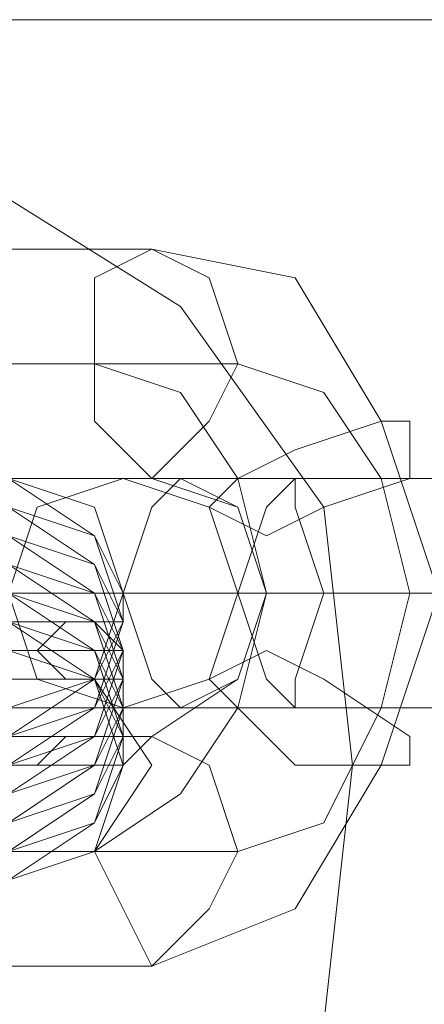
# Model space of a CAD drawing. Units: millimetres. Extents: x -539 to 9768, y 654 to 5224.
# Drawn here: x 2018 to 2029, y 3198 to 3224 of the extents above; entities that cross this region are included whole.
import ezdxf

# ---------------------------------------------------------------- set-up
doc = ezdxf.new("R2010")
doc.units = ezdxf.units.MM
doc.layers.add('stål', color=253, linetype='Continuous', lineweight=9)

msp = doc.modelspace()

# ---------------------------------------------------------------- linework, layer by layer
at = {"layer": 'stål', "flags": 128}
for points in [[(2132.393, 3223.675), (2132.393, 3184.052), (1967.805, 3184.052), (1967.805, 3223.675)], [(1967.805, 3223.675), (2132.393, 3223.675), (2132.393, 3184.052), (1967.805, 3184.052), (1967.805, 3223.675)], [(1992.951, 3203.864), (1993.713, 3210.722), (1997.522, 3216.056), (2003.618, 3219.865), (2010.476, 3221.389), (2016.572, 3219.865), (2022.668, 3216.056), (2026.478, 3210.722), (2027.24, 3203.864), (2026.478, 3197.006), (2022.668, 3191.672), (2016.572, 3187.862), (2010.476, 3186.338), (2003.618, 3187.862), (1997.522, 3191.672), (1993.713, 3197.006), (1992.951, 3203.864)], [(1992.951, 3203.864), (1993.713, 3210.722), (1997.522, 3216.056), (2003.618, 3219.865), (2010.476, 3221.389), (2016.572, 3219.865), (2022.668, 3216.056), (2026.478, 3210.722), (2027.24, 3203.864), (2026.478, 3197.006), (2022.668, 3191.672), (2016.572, 3187.862), (2010.476, 3186.338), (2003.618, 3187.862), (1997.522, 3191.672), (1993.713, 3197.006), (1992.951, 3203.864)], [(2027.24, 3203.864), (2026.478, 3210.722), (2022.668, 3216.056), (2016.572, 3219.865), (2010.476, 3221.389), (2003.618, 3219.865), (1997.522, 3216.056), (1993.713, 3210.722), (1992.951, 3203.864), (1993.713, 3197.006), (1997.522, 3191.672), (2003.618, 3187.862), (2010.476, 3186.338), (2016.572, 3187.862), (2022.668, 3191.672), (2026.478, 3197.006), (2027.24, 3203.864)], [(2021.906, 3217.579), (2023.43, 3216.818), (2024.192, 3214.532), (2023.43, 3213.008), (2021.906, 3211.484), (2020.382, 3213.008), (2020.382, 3214.532), (2020.382, 3216.818), (2021.906, 3217.579)], [(2002.094, 3200.816), (2006.666, 3200.816), (2006.666, 3196.244), (2007.428, 3193.196), (2010.476, 3192.434), (2012.762, 3193.196), (2013.524, 3196.244), (2013.524, 3200.816), (2018.096, 3200.816), (2020.382, 3201.578), (2021.906, 3203.864), (2020.382, 3206.15), (2018.096, 3207.674), (2013.524, 3207.674), (2013.524, 3212.246), (2012.762, 3214.532), (2010.476, 3215.294), (2007.428, 3214.532), (2006.666, 3212.246), (2006.666, 3207.674), (2002.094, 3207.674), (1999.808, 3206.15), (1998.284, 3203.864), (1999.808, 3201.578)], [(2013.524, 3212.246), (2013.524, 3207.674), (2018.096, 3207.674), (2020.382, 3206.15), (2021.906, 3203.864), (2020.382, 3201.578), (2018.096, 3200.816), (2013.524, 3200.816), (2013.524, 3196.244), (2012.762, 3193.196), (2010.476, 3192.434), (2007.428, 3193.196), (2006.666, 3196.244), (2006.666, 3200.816), (2002.094, 3200.816), (1999.808, 3201.578), (1998.284, 3203.864), (1999.808, 3206.15), (2002.094, 3207.674), (2006.666, 3207.674), (2006.666, 3212.246), (2007.428, 3214.532), (2010.476, 3215.294), (2012.762, 3214.532)], [(2015.81, 3201.578), (2024.192, 3201.578), (2026.478, 3202.34), (2028.002, 3205.388), (2028.764, 3208.436), (2028.002, 3211.484), (2026.478, 3213.77), (2024.192, 3214.532), (2015.81, 3214.532), (2013.524, 3213.77), (2012, 3211.484), (2011.238, 3208.436), (2012, 3204.626), (2013.524, 3202.34)], [(2023.43, 3210.722), (2024.954, 3209.96), (2026.478, 3210.722), (2028.764, 3211.484), (2028.764, 3213.008), (2028.002, 3213.008), (2025.716, 3212.246), (2024.192, 3211.484), (2023.43, 3210.722)], [(2015.048, 3208.436), (2015.81, 3210.722), (2018.096, 3211.484), (2020.382, 3210.722), (2021.144, 3208.436), (2020.382, 3206.15), (2018.096, 3205.388), (2015.81, 3206.15), (2015.048, 3208.436)], [(2015.048, 3208.436), (2015.81, 3210.722), (2018.096, 3211.484), (2020.382, 3210.722), (2021.144, 3208.436), (2020.382, 3206.15), (2018.096, 3205.388), (2015.81, 3206.15), (2015.048, 3208.436)], [(2015.048, 3208.436), (2015.81, 3210.722), (2018.096, 3211.484), (2020.382, 3210.722), (2021.144, 3208.436), (2020.382, 3206.15), (2018.096, 3205.388), (2015.81, 3206.15), (2015.048, 3208.436)], [(2015.048, 3208.436), (2015.81, 3209.96), (2018.096, 3211.484), (2020.382, 3209.96), (2021.144, 3208.436), (2020.382, 3206.15), (2018.096, 3205.388), (2015.81, 3206.15), (2015.048, 3208.436)], [(2015.048, 3208.436), (2015.81, 3209.96), (2018.096, 3211.484), (2020.382, 3209.96), (2021.144, 3208.436), (2020.382, 3206.15), (2018.096, 3205.388), (2015.81, 3206.15), (2015.048, 3208.436)], [(2021.144, 3205.388), (2018.858, 3206.15), (2018.096, 3208.436), (2018.858, 3210.722), (2021.144, 3211.484), (2023.43, 3210.722), (2024.192, 3208.436), (2023.43, 3206.15), (2021.144, 3205.388)], [(2022.668, 3205.388), (2024.192, 3206.15), (2024.954, 3208.436), (2024.192, 3210.722), (2022.668, 3211.484), (2021.906, 3210.722), (2021.144, 3208.436), (2021.906, 3206.15), (2022.668, 3205.388)], [(2025.716, 3205.388), (2024.954, 3206.15), (2024.192, 3208.436), (2024.954, 3210.722), (2025.716, 3211.484), (2025.716, 3210.722), (2026.478, 3208.436), (2025.716, 3206.15), (2025.716, 3205.388)], [(2015.048, 3208.436), (2015.81, 3209.96), (2018.096, 3210.722), (2020.382, 3209.96), (2021.144, 3208.436), (2020.382, 3206.15), (2018.096, 3205.388), (2015.81, 3206.15), (2015.048, 3208.436)], [(2015.048, 3208.436), (2015.81, 3209.96), (2018.096, 3210.722), (2020.382, 3209.96), (2021.144, 3208.436), (2020.382, 3206.15), (2018.096, 3205.388), (2015.81, 3206.15), (2015.048, 3208.436)], [(2015.048, 3207.674), (2015.81, 3209.96), (2018.096, 3210.722), (2020.382, 3209.96), (2021.144, 3207.674), (2020.382, 3206.15), (2018.096, 3205.388), (2015.81, 3206.15), (2015.048, 3207.674)], [(2015.048, 3207.674), (2015.81, 3209.96), (2018.096, 3210.722), (2020.382, 3209.96), (2021.144, 3207.674), (2020.382, 3206.15), (2018.096, 3204.626), (2015.81, 3206.15), (2015.048, 3207.674)], [(2015.048, 3207.674), (2015.81, 3209.96), (2018.096, 3210.722), (2020.382, 3209.96), (2021.144, 3207.674), (2020.382, 3206.15), (2018.096, 3204.626), (2015.81, 3206.15), (2015.048, 3207.674)], [(2015.048, 3207.674), (2015.81, 3209.96), (2018.096, 3210.722), (2020.382, 3209.96), (2021.144, 3207.674), (2020.382, 3206.15), (2018.096, 3204.626), (2015.81, 3206.15), (2015.048, 3207.674)], [(2015.048, 3207.674), (2015.81, 3209.96), (2018.096, 3210.722), (2020.382, 3209.96), (2021.144, 3207.674), (2020.382, 3205.388), (2018.096, 3204.626), (2015.81, 3205.388), (2015.048, 3207.674)], [(2015.048, 3207.674), (2015.81, 3209.96), (2018.096, 3210.722), (2020.382, 3209.96), (2021.144, 3207.674), (2020.382, 3205.388), (2018.096, 3204.626), (2015.81, 3205.388), (2015.048, 3207.674)], [(2015.048, 3207.674), (2015.81, 3209.96), (2018.096, 3210.722), (2020.382, 3209.96), (2021.144, 3207.674), (2020.382, 3205.388), (2018.096, 3204.626), (2015.81, 3205.388), (2015.048, 3207.674)], [(2015.048, 3207.674), (2015.81, 3209.96), (2018.096, 3210.722), (2020.382, 3209.96), (2021.144, 3207.674), (2020.382, 3205.388), (2018.096, 3204.626), (2015.81, 3205.388), (2015.048, 3207.674)], [(2015.048, 3207.674), (2015.81, 3209.96), (2018.096, 3210.722), (2020.382, 3209.96), (2021.144, 3207.674), (2020.382, 3205.388), (2018.096, 3204.626), (2015.81, 3205.388), (2015.048, 3207.674)], [(2015.048, 3207.674), (2015.81, 3209.96), (2018.096, 3210.722), (2020.382, 3209.96), (2021.144, 3207.674), (2020.382, 3205.388), (2018.096, 3204.626), (2015.81, 3205.388), (2015.048, 3207.674)], [(2015.048, 3207.674), (2015.81, 3209.96), (2018.096, 3210.722), (2020.382, 3209.96), (2021.144, 3207.674), (2020.382, 3205.388), (2018.096, 3204.626), (2015.81, 3205.388), (2015.048, 3207.674)], [(2015.048, 3207.674), (2015.81, 3209.96), (2018.096, 3210.722), (2020.382, 3209.96), (2021.144, 3207.674), (2020.382, 3205.388), (2018.096, 3204.626), (2015.81, 3205.388), (2015.048, 3207.674)], [(2015.048, 3207.674), (2015.81, 3209.96), (2018.096, 3210.722), (2020.382, 3209.96), (2021.144, 3207.674), (2020.382, 3205.388), (2018.096, 3204.626), (2015.81, 3205.388), (2015.048, 3207.674)], [(2015.048, 3207.674), (2015.81, 3209.96), (2018.096, 3210.722), (2020.382, 3209.96), (2021.144, 3207.674), (2020.382, 3205.388), (2018.096, 3204.626), (2015.81, 3205.388), (2015.048, 3207.674)], [(2015.048, 3207.674), (2015.81, 3209.198), (2018.096, 3210.722), (2020.382, 3209.198), (2021.144, 3207.674), (2020.382, 3205.388), (2018.096, 3204.626), (2015.81, 3205.388), (2015.048, 3207.674)], [(2015.048, 3207.674), (2015.81, 3209.198), (2018.096, 3210.722), (2020.382, 3209.198), (2021.144, 3207.674), (2020.382, 3205.388), (2018.096, 3204.626), (2015.81, 3205.388), (2015.048, 3207.674)], [(2015.048, 3207.674), (2015.81, 3209.198), (2018.096, 3209.96), (2020.382, 3209.198), (2021.144, 3207.674), (2020.382, 3205.388), (2018.096, 3204.626), (2015.81, 3205.388), (2015.048, 3207.674)], [(2015.048, 3206.912), (2015.81, 3209.198), (2018.096, 3209.96), (2020.382, 3209.198), (2021.144, 3206.912), (2020.382, 3205.388), (2018.096, 3204.626), (2015.81, 3205.388), (2015.048, 3206.912)], [(2015.048, 3206.912), (2015.81, 3209.198), (2018.096, 3209.96), (2020.382, 3209.198), (2021.144, 3206.912), (2020.382, 3205.388), (2018.096, 3203.864), (2015.81, 3205.388), (2015.048, 3206.912)], [(2015.048, 3206.912), (2015.81, 3209.198), (2018.096, 3209.96), (2020.382, 3209.198), (2021.144, 3206.912), (2020.382, 3205.388), (2018.096, 3203.864), (2015.81, 3205.388), (2015.048, 3206.912)], [(2015.048, 3206.912), (2015.81, 3209.198), (2018.096, 3209.96), (2020.382, 3209.198), (2021.144, 3206.912), (2020.382, 3205.388), (2018.096, 3203.864), (2015.81, 3205.388), (2015.048, 3206.912)], [(2015.048, 3206.912), (2015.81, 3209.198), (2018.096, 3209.96), (2020.382, 3209.198), (2021.144, 3206.912), (2020.382, 3204.626), (2018.096, 3203.864), (2015.81, 3204.626), (2015.048, 3206.912)], [(2015.048, 3206.912), (2015.81, 3209.198), (2018.096, 3209.96), (2020.382, 3209.198), (2021.144, 3206.912), (2020.382, 3204.626), (2018.096, 3203.864), (2015.81, 3204.626), (2015.048, 3206.912)], [(2015.048, 3206.912), (2015.81, 3209.198), (2018.096, 3209.96), (2020.382, 3209.198), (2021.144, 3206.912), (2020.382, 3204.626), (2018.096, 3203.864), (2015.81, 3204.626), (2015.048, 3206.912)], [(2015.048, 3206.912), (2015.81, 3209.198), (2018.096, 3209.96), (2020.382, 3209.198), (2021.144, 3206.912), (2020.382, 3204.626), (2018.096, 3203.864), (2015.81, 3204.626), (2015.048, 3206.912)], [(2015.048, 3206.912), (2015.81, 3209.198), (2018.096, 3209.96), (2020.382, 3209.198), (2021.144, 3206.912), (2020.382, 3204.626), (2018.096, 3203.864), (2015.81, 3204.626), (2015.048, 3206.912)], [(2015.048, 3206.912), (2015.81, 3209.198), (2018.096, 3209.96), (2020.382, 3209.198), (2021.144, 3206.912), (2020.382, 3204.626), (2018.096, 3203.864), (2015.81, 3204.626), (2015.048, 3206.912)], [(2015.048, 3206.912), (2015.81, 3209.198), (2018.096, 3209.96), (2020.382, 3209.198), (2021.144, 3206.912), (2020.382, 3204.626), (2018.096, 3203.864), (2015.81, 3204.626), (2015.048, 3206.912)], [(2015.048, 3206.912), (2015.81, 3209.198), (2018.096, 3209.96), (2020.382, 3209.198), (2021.144, 3206.912), (2020.382, 3204.626), (2018.096, 3203.864), (2015.81, 3204.626), (2015.048, 3206.912)], [(2015.048, 3206.912), (2015.81, 3209.198), (2018.096, 3209.96), (2020.382, 3209.198), (2021.144, 3206.912), (2020.382, 3204.626), (2018.096, 3203.864), (2015.81, 3204.626), (2015.048, 3206.912)], [(2015.048, 3206.912), (2015.81, 3209.198), (2018.096, 3209.96), (2020.382, 3209.198), (2021.144, 3206.912), (2020.382, 3204.626), (2018.096, 3203.864), (2015.81, 3204.626), (2015.048, 3206.912)], [(2015.048, 3206.912), (2015.81, 3208.436), (2018.096, 3209.96), (2020.382, 3208.436), (2021.144, 3206.912), (2020.382, 3204.626), (2018.096, 3203.864), (2015.81, 3204.626), (2015.048, 3206.912)], [(2015.048, 3206.912), (2015.81, 3208.436), (2018.096, 3209.96), (2020.382, 3208.436), (2021.144, 3206.912), (2020.382, 3204.626), (2018.096, 3203.864), (2015.81, 3204.626), (2015.048, 3206.912)], [(2015.048, 3206.912), (2015.81, 3208.436), (2018.096, 3209.96), (2020.382, 3208.436), (2021.144, 3206.912), (2020.382, 3204.626), (2018.096, 3203.864), (2015.81, 3204.626), (2015.048, 3206.912)], [(2015.048, 3206.912), (2015.81, 3208.436), (2018.096, 3209.198), (2020.382, 3208.436), (2021.144, 3206.912), (2020.382, 3204.626), (2018.096, 3203.864), (2015.81, 3204.626), (2015.048, 3206.912)], [(2015.048, 3206.15), (2015.81, 3208.436), (2018.096, 3209.198), (2020.382, 3208.436), (2021.144, 3206.15), (2020.382, 3204.626), (2018.096, 3203.864), (2015.81, 3204.626), (2015.048, 3206.15)], [(2015.048, 3206.15), (2015.81, 3208.436), (2018.096, 3209.198), (2020.382, 3208.436), (2021.144, 3206.15), (2020.382, 3204.626), (2018.096, 3203.102), (2015.81, 3204.626), (2015.048, 3206.15)], [(2015.048, 3206.15), (2015.81, 3208.436), (2018.096, 3209.198), (2020.382, 3208.436), (2021.144, 3206.15), (2020.382, 3204.626), (2018.096, 3203.102), (2015.81, 3204.626), (2015.048, 3206.15)], [(2015.048, 3206.15), (2015.81, 3208.436), (2018.096, 3209.198), (2020.382, 3208.436), (2021.144, 3206.15), (2020.382, 3203.864), (2018.096, 3203.102), (2015.81, 3203.864), (2015.048, 3206.15)], [(2015.048, 3206.15), (2015.81, 3208.436), (2018.096, 3209.198), (2020.382, 3208.436), (2021.144, 3206.15), (2020.382, 3203.864), (2018.096, 3203.102), (2015.81, 3203.864), (2015.048, 3206.15)], [(2015.048, 3206.15), (2015.81, 3208.436), (2018.096, 3209.198), (2020.382, 3208.436), (2021.144, 3206.15), (2020.382, 3203.864), (2018.096, 3203.102), (2015.81, 3203.864), (2015.048, 3206.15)], [(2015.048, 3206.15), (2015.81, 3208.436), (2018.096, 3209.198), (2020.382, 3208.436), (2021.144, 3206.15), (2020.382, 3203.864), (2018.096, 3203.102), (2015.81, 3203.864), (2015.048, 3206.15)], [(2015.048, 3206.15), (2015.81, 3208.436), (2018.096, 3209.198), (2020.382, 3208.436), (2021.144, 3206.15), (2020.382, 3203.864), (2018.096, 3203.102), (2015.81, 3203.864), (2015.048, 3206.15)], [(2015.048, 3206.15), (2015.81, 3208.436), (2018.096, 3209.198), (2020.382, 3208.436), (2021.144, 3206.15), (2020.382, 3203.864), (2018.096, 3203.102), (2015.81, 3203.864), (2015.048, 3206.15)], [(2015.048, 3206.15), (2015.81, 3208.436), (2018.096, 3209.198), (2020.382, 3208.436), (2021.144, 3206.15), (2020.382, 3203.864), (2018.096, 3203.102), (2015.81, 3203.864), (2015.048, 3206.15)], [(2015.048, 3206.15), (2015.81, 3208.436), (2018.096, 3209.198), (2020.382, 3208.436), (2021.144, 3206.15), (2020.382, 3203.864), (2018.096, 3203.102), (2015.81, 3203.864), (2015.048, 3206.15)], [(2015.048, 3206.15), (2015.81, 3208.436), (2018.096, 3209.198), (2020.382, 3208.436), (2021.144, 3206.15), (2020.382, 3203.864), (2018.096, 3203.102), (2015.81, 3203.864), (2015.048, 3206.15)], [(2015.048, 3206.15), (2015.81, 3208.436), (2018.096, 3209.198), (2020.382, 3208.436), (2021.144, 3206.15), (2020.382, 3203.864), (2018.096, 3203.102), (2015.81, 3203.864), (2015.048, 3206.15)], [(2015.048, 3206.15), (2015.81, 3207.674), (2018.096, 3209.198), (2020.382, 3207.674), (2021.144, 3206.15), (2020.382, 3203.864), (2018.096, 3203.102), (2015.81, 3203.864), (2015.048, 3206.15)], [(2015.048, 3206.15), (2015.81, 3207.674), (2018.096, 3209.198), (2020.382, 3207.674), (2021.144, 3206.15), (2020.382, 3203.864), (2018.096, 3203.102), (2015.81, 3203.864), (2015.048, 3206.15)], [(2015.048, 3206.15), (2015.81, 3207.674), (2018.096, 3209.198), (2020.382, 3207.674), (2021.144, 3206.15), (2020.382, 3203.864), (2018.096, 3203.102), (2015.81, 3203.864), (2015.048, 3206.15)], [(2015.048, 3206.15), (2015.81, 3207.674), (2018.096, 3208.436), (2020.382, 3207.674), (2021.144, 3206.15), (2020.382, 3203.864), (2018.096, 3203.102), (2015.81, 3203.864), (2015.048, 3206.15)], [(2015.048, 3205.388), (2015.81, 3207.674), (2018.096, 3208.436), (2020.382, 3207.674), (2021.144, 3205.388), (2020.382, 3203.864), (2018.096, 3203.102), (2015.81, 3203.864), (2015.048, 3205.388)], [(2015.048, 3205.388), (2015.81, 3207.674), (2018.096, 3208.436), (2020.382, 3207.674), (2021.144, 3205.388), (2020.382, 3203.864), (2018.096, 3202.34), (2015.81, 3203.864), (2015.048, 3205.388)], [(2015.048, 3205.388), (2015.81, 3207.674), (2018.096, 3208.436), (2020.382, 3207.674), (2021.144, 3205.388), (2020.382, 3203.864), (2018.096, 3202.34), (2015.81, 3203.864), (2015.048, 3205.388)], [(2015.048, 3205.388), (2015.81, 3207.674), (2018.096, 3208.436), (2020.382, 3207.674), (2021.144, 3205.388), (2020.382, 3203.864), (2018.096, 3202.34), (2015.81, 3203.864), (2015.048, 3205.388)], [(2015.048, 3205.388), (2015.81, 3207.674), (2018.096, 3208.436), (2020.382, 3207.674), (2021.144, 3205.388), (2020.382, 3203.102), (2018.096, 3202.34), (2015.81, 3203.102), (2015.048, 3205.388)], [(2015.048, 3205.388), (2015.81, 3207.674), (2018.096, 3208.436), (2020.382, 3207.674), (2021.144, 3205.388), (2020.382, 3203.102), (2018.096, 3202.34), (2015.81, 3203.102), (2015.048, 3205.388)], [(2015.048, 3205.388), (2015.81, 3207.674), (2018.096, 3208.436), (2020.382, 3207.674), (2021.144, 3205.388), (2020.382, 3203.102), (2018.096, 3202.34), (2015.81, 3203.102), (2015.048, 3205.388)], [(2015.048, 3205.388), (2015.81, 3207.674), (2018.096, 3208.436), (2020.382, 3207.674), (2021.144, 3205.388), (2020.382, 3203.102), (2018.096, 3202.34), (2015.81, 3203.102), (2015.048, 3205.388)], [(2015.048, 3205.388), (2015.81, 3207.674), (2018.096, 3208.436), (2020.382, 3207.674), (2021.144, 3205.388), (2020.382, 3203.102), (2018.096, 3202.34), (2015.81, 3203.102), (2015.048, 3205.388)], [(2015.048, 3205.388), (2015.81, 3207.674), (2018.096, 3208.436), (2020.382, 3207.674), (2021.144, 3205.388), (2020.382, 3203.102), (2018.096, 3202.34), (2015.81, 3203.102), (2015.048, 3205.388)], [(2015.048, 3205.388), (2015.81, 3207.674), (2018.096, 3208.436), (2020.382, 3207.674), (2021.144, 3205.388), (2020.382, 3203.102), (2018.096, 3202.34), (2015.81, 3203.102), (2015.048, 3205.388)], [(2015.048, 3205.388), (2015.81, 3207.674), (2018.096, 3208.436), (2020.382, 3207.674), (2021.144, 3205.388), (2020.382, 3203.102), (2018.096, 3202.34), (2015.81, 3203.102), (2015.048, 3205.388)], [(2015.048, 3205.388), (2015.81, 3207.674), (2018.096, 3208.436), (2020.382, 3207.674), (2021.144, 3205.388), (2020.382, 3203.102), (2018.096, 3202.34), (2015.81, 3203.102), (2015.048, 3205.388)], [(2015.048, 3205.388), (2015.81, 3207.674), (2018.096, 3208.436), (2020.382, 3207.674), (2021.144, 3205.388), (2020.382, 3203.102), (2018.096, 3202.34), (2015.81, 3203.102), (2015.048, 3205.388)], [(2015.048, 3205.388), (2015.81, 3206.912), (2018.096, 3208.436), (2020.382, 3206.912), (2021.144, 3205.388), (2020.382, 3203.102), (2018.096, 3202.34), (2015.81, 3203.102), (2015.048, 3205.388)], [(2015.048, 3205.388), (2015.81, 3206.912), (2018.096, 3208.436), (2020.382, 3206.912), (2021.144, 3205.388), (2020.382, 3203.102), (2018.096, 3202.34), (2015.81, 3203.102), (2015.048, 3205.388)], [(2015.048, 3205.388), (2015.81, 3206.912), (2018.096, 3208.436), (2020.382, 3206.912), (2021.144, 3205.388), (2020.382, 3203.102), (2018.096, 3202.34), (2015.81, 3203.102), (2015.048, 3205.388)], [(2015.048, 3205.388), (2015.81, 3206.912), (2018.096, 3207.674), (2020.382, 3206.912), (2021.144, 3205.388), (2020.382, 3203.102), (2018.096, 3202.34), (2015.81, 3203.102), (2015.048, 3205.388)], [(2015.048, 3204.626), (2015.81, 3206.912), (2018.096, 3207.674), (2020.382, 3206.912), (2021.144, 3204.626), (2020.382, 3203.102), (2018.096, 3202.34), (2015.81, 3203.102), (2015.048, 3204.626)], [(2015.048, 3204.626), (2015.81, 3206.912), (2018.096, 3207.674), (2020.382, 3206.912), (2021.144, 3204.626), (2020.382, 3203.102), (2018.096, 3201.578), (2015.81, 3203.102), (2015.048, 3204.626)], [(2015.048, 3204.626), (2015.81, 3206.912), (2018.096, 3207.674), (2020.382, 3206.912), (2021.144, 3204.626), (2020.382, 3203.102), (2018.096, 3201.578), (2015.81, 3203.102), (2015.048, 3204.626)], [(2015.048, 3204.626), (2015.81, 3206.912), (2018.096, 3207.674), (2020.382, 3206.912), (2021.144, 3204.626), (2020.382, 3203.102), (2018.096, 3201.578), (2015.81, 3203.102), (2015.048, 3204.626)], [(2015.048, 3204.626), (2015.81, 3206.912), (2018.096, 3207.674), (2020.382, 3206.912), (2021.144, 3204.626), (2020.382, 3202.34), (2018.096, 3201.578), (2015.81, 3202.34), (2015.048, 3204.626)], [(2015.048, 3204.626), (2015.81, 3206.912), (2018.096, 3207.674), (2020.382, 3206.912), (2021.144, 3204.626), (2020.382, 3202.34), (2018.096, 3201.578), (2015.81, 3202.34), (2015.048, 3204.626)], [(2015.048, 3204.626), (2015.81, 3206.912), (2018.096, 3207.674), (2020.382, 3206.912), (2021.144, 3204.626), (2020.382, 3202.34), (2018.096, 3201.578), (2015.81, 3202.34), (2015.048, 3204.626)], [(2015.048, 3204.626), (2015.81, 3206.912), (2018.096, 3207.674), (2020.382, 3206.912), (2021.144, 3204.626), (2020.382, 3202.34), (2018.096, 3201.578), (2015.81, 3202.34), (2015.048, 3204.626)], [(2015.048, 3204.626), (2015.81, 3206.912), (2018.096, 3207.674), (2020.382, 3206.912), (2021.144, 3204.626), (2020.382, 3202.34), (2018.096, 3201.578), (2015.81, 3202.34), (2015.048, 3204.626)], [(2015.048, 3204.626), (2015.81, 3206.912), (2018.096, 3207.674), (2020.382, 3206.912), (2021.144, 3204.626), (2020.382, 3202.34), (2018.096, 3201.578), (2015.81, 3202.34), (2015.048, 3204.626)], [(2015.048, 3204.626), (2015.81, 3206.912), (2018.096, 3207.674), (2020.382, 3206.912), (2021.144, 3204.626), (2020.382, 3202.34), (2018.096, 3201.578), (2015.81, 3202.34), (2015.048, 3204.626)], [(2015.048, 3204.626), (2015.81, 3206.912), (2018.096, 3207.674), (2020.382, 3206.912), (2021.144, 3204.626), (2020.382, 3202.34), (2018.096, 3201.578), (2015.81, 3202.34), (2015.048, 3204.626)], [(2015.048, 3204.626), (2015.81, 3206.912), (2018.096, 3207.674), (2020.382, 3206.912), (2021.144, 3204.626), (2020.382, 3202.34), (2018.096, 3201.578), (2015.81, 3202.34), (2015.048, 3204.626)], [(2015.048, 3204.626), (2015.81, 3206.912), (2018.096, 3207.674), (2020.382, 3206.912), (2021.144, 3204.626), (2020.382, 3202.34), (2018.096, 3201.578), (2015.81, 3202.34), (2015.048, 3204.626)], [(2015.048, 3204.626), (2015.81, 3206.15), (2018.096, 3207.674), (2020.382, 3206.15), (2021.144, 3204.626), (2020.382, 3202.34), (2018.096, 3201.578), (2015.81, 3202.34), (2015.048, 3204.626)], [(2015.048, 3204.626), (2015.81, 3206.15), (2018.096, 3207.674), (2020.382, 3206.15), (2021.144, 3204.626), (2020.382, 3202.34), (2018.096, 3201.578), (2015.81, 3202.34), (2015.048, 3204.626)], [(2015.048, 3203.864), (2015.81, 3206.15), (2018.096, 3206.912), (2020.382, 3206.15), (2021.144, 3203.864), (2020.382, 3201.578), (2018.096, 3200.816), (2015.81, 3201.578), (2015.048, 3203.864)], [(2015.048, 3203.864), (2015.81, 3206.15), (2018.096, 3206.912), (2020.382, 3206.15), (2021.144, 3203.864), (2020.382, 3201.578), (2018.096, 3200.816), (2015.81, 3201.578), (2015.048, 3203.864)], [(2015.048, 3204.626), (2015.81, 3206.15), (2018.096, 3206.912), (2020.382, 3206.15), (2021.144, 3204.626), (2020.382, 3202.34), (2018.096, 3201.578), (2015.81, 3202.34), (2015.048, 3204.626)], [(2015.048, 3203.864), (2015.81, 3206.15), (2018.096, 3206.912), (2020.382, 3206.15), (2021.144, 3203.864), (2020.382, 3202.34), (2018.096, 3201.578), (2015.81, 3202.34), (2015.048, 3203.864)], [(2015.048, 3203.864), (2015.81, 3206.15), (2018.096, 3206.912), (2020.382, 3206.15), (2021.144, 3203.864), (2020.382, 3202.34), (2018.096, 3200.816), (2015.81, 3202.34), (2015.048, 3203.864)], [(2015.048, 3203.864), (2015.81, 3206.15), (2018.096, 3206.912), (2020.382, 3206.15), (2021.144, 3203.864), (2020.382, 3202.34), (2018.096, 3200.816), (2015.81, 3202.34), (2015.048, 3203.864)], [(2015.048, 3203.864), (2015.81, 3206.15), (2018.096, 3206.912), (2020.382, 3206.15), (2021.144, 3203.864), (2020.382, 3202.34), (2018.096, 3200.816), (2015.81, 3202.34), (2015.048, 3203.864)], [(2015.048, 3203.864), (2015.81, 3206.15), (2018.096, 3206.912), (2020.382, 3206.15), (2021.144, 3203.864), (2020.382, 3201.578), (2018.096, 3200.816), (2015.81, 3201.578), (2015.048, 3203.864)], [(2015.048, 3203.864), (2015.81, 3206.15), (2018.096, 3206.912), (2020.382, 3206.15), (2021.144, 3203.864), (2020.382, 3201.578), (2018.096, 3200.816), (2015.81, 3201.578), (2015.048, 3203.864)], [(2023.43, 3206.15), (2024.954, 3206.912), (2026.478, 3206.15), (2028.764, 3204.626), (2028.764, 3203.864), (2028.002, 3203.864), (2025.716, 3203.864), (2024.192, 3205.388), (2023.43, 3206.15)], [(2021.906, 3198.53), (2023.43, 3200.054), (2024.192, 3201.578), (2023.43, 3203.864), (2021.906, 3204.626), (2021.144, 3203.864), (2020.382, 3201.578), (2021.144, 3200.054), (2021.906, 3198.53)]]:
    msp.add_lwpolyline(points, close=True, dxfattribs=at)
for points in [[(2007.428, 3206.15), (2008.952, 3202.34), (2011.238, 3199.292), (2014.286, 3198.53), (2021.906, 3198.53), (2025.716, 3200.054), (2028.002, 3203.864), (2029.526, 3208.436), (2028.002, 3213.008), (2025.716, 3216.818), (2021.906, 3217.579), (2014.286, 3217.579), (2009.714, 3216.056), (2007.428, 3210.722)], [(2007.428, 3205.388), (2009.714, 3203.102), (2012, 3201.578), (2020.382, 3201.578), (2022.668, 3203.102), (2024.192, 3205.388), (2024.954, 3208.436), (2024.192, 3211.484), (2022.668, 3213.77), (2020.382, 3214.532), (2012, 3214.532), (2009.714, 3213.77), (2007.428, 3211.484)], [(2012.762, 3205.388), (2014.286, 3204.626), (2021.906, 3204.626), (2024.192, 3206.15), (2024.954, 3208.436), (2024.192, 3210.722), (2021.906, 3211.484), (2014.286, 3211.484), (2012.762, 3211.484)], [(2030.288, 3211.484), (2028.764, 3211.484), (2028.002, 3211.484), (2027.24, 3211.484), (2025.716, 3211.484), (2024.954, 3211.484), (2024.192, 3211.484), (2023.43, 3211.484), (2022.668, 3211.484), (2021.906, 3211.484), (2021.144, 3211.484), (2021.906, 3211.484), (2022.668, 3211.484), (2031.05, 3211.484)], [(2029.526, 3208.436), (2028.002, 3208.436), (2027.24, 3208.436), (2025.716, 3208.436), (2024.192, 3208.436), (2023.43, 3208.436), (2021.906, 3208.436), (2021.144, 3208.436), (2020.382, 3208.436), (2019.62, 3208.436), (2018.858, 3208.436), (2018.096, 3208.436), (2018.858, 3208.436), (2019.62, 3208.436), (2020.382, 3208.436), (2021.144, 3208.436), (2029.526, 3208.436), (2028.764, 3208.436), (2028.002, 3208.436), (2027.24, 3208.436), (2026.478, 3208.436), (2025.716, 3208.436), (2024.954, 3208.436), (2024.192, 3208.436), (2024.954, 3208.436), (2033.336, 3208.436)], [(2018.096, 3208.436), (2018.858, 3208.436), (2019.62, 3208.436), (2020.382, 3208.436), (2021.144, 3208.436), (2020.382, 3208.436), (2019.62, 3208.436), (2018.858, 3208.436), (2018.096, 3208.436)], [(2018.096, 3208.436), (2018.858, 3208.436), (2019.62, 3208.436), (2020.382, 3208.436), (2021.144, 3208.436), (2020.382, 3208.436), (2019.62, 3208.436), (2018.858, 3208.436), (2018.096, 3208.436)], [(2018.096, 3208.436), (2018.858, 3208.436), (2019.62, 3208.436), (2020.382, 3208.436), (2021.144, 3208.436), (2020.382, 3208.436), (2019.62, 3208.436), (2018.858, 3208.436), (2018.096, 3208.436)], [(2018.096, 3208.436), (2018.858, 3208.436), (2019.62, 3208.436), (2020.382, 3208.436), (2021.144, 3208.436), (2021.144, 3207.674), (2020.382, 3207.674), (2019.62, 3207.674), (2018.858, 3207.674), (2018.096, 3207.674)], [(2018.096, 3207.674), (2018.858, 3207.674), (2019.62, 3207.674), (2020.382, 3207.674), (2021.144, 3207.674), (2020.382, 3207.674), (2019.62, 3207.674), (2018.858, 3207.674), (2018.096, 3207.674)], [(2018.096, 3207.674), (2018.858, 3207.674), (2019.62, 3207.674), (2020.382, 3207.674), (2021.144, 3207.674), (2020.382, 3207.674), (2019.62, 3207.674), (2018.858, 3207.674), (2018.096, 3207.674)], [(2018.096, 3207.674), (2018.858, 3207.674), (2019.62, 3207.674), (2020.382, 3207.674), (2021.144, 3207.674), (2020.382, 3207.674), (2019.62, 3207.674), (2018.858, 3207.674), (2018.096, 3207.674)], [(2018.096, 3207.674), (2018.858, 3207.674), (2019.62, 3207.674), (2020.382, 3207.674), (2021.144, 3207.674), (2020.382, 3207.674), (2019.62, 3207.674), (2018.858, 3207.674), (2018.096, 3207.674)], [(2018.096, 3207.674), (2018.858, 3207.674), (2019.62, 3207.674), (2020.382, 3207.674), (2021.144, 3207.674), (2020.382, 3207.674), (2019.62, 3207.674), (2018.858, 3207.674), (2018.096, 3207.674)], [(2018.096, 3207.674), (2018.858, 3207.674), (2019.62, 3207.674), (2020.382, 3207.674), (2021.144, 3207.674), (2020.382, 3207.674), (2019.62, 3207.674), (2018.858, 3207.674), (2018.096, 3207.674)], [(2018.096, 3207.674), (2018.858, 3207.674), (2019.62, 3207.674), (2020.382, 3207.674), (2021.144, 3207.674), (2020.382, 3207.674), (2019.62, 3207.674), (2018.858, 3207.674), (2018.096, 3207.674)], [(2018.096, 3207.674), (2018.858, 3207.674), (2019.62, 3207.674), (2020.382, 3207.674), (2021.144, 3207.674), (2020.382, 3207.674), (2019.62, 3207.674), (2018.858, 3206.912), (2018.096, 3206.912)], [(2018.096, 3207.674), (2018.858, 3207.674), (2019.62, 3207.674), (2020.382, 3207.674), (2021.144, 3206.912), (2020.382, 3206.912), (2019.62, 3206.912), (2018.858, 3206.912), (2018.096, 3206.912)], [(2018.096, 3206.912), (2018.858, 3206.912), (2019.62, 3206.912), (2020.382, 3206.912), (2021.144, 3206.912), (2020.382, 3206.912), (2019.62, 3206.912), (2018.858, 3206.912), (2018.096, 3206.912)], [(2018.096, 3206.912), (2018.858, 3206.912), (2019.62, 3206.912), (2020.382, 3206.912), (2021.144, 3206.912), (2020.382, 3206.912), (2019.62, 3206.912), (2018.858, 3206.912), (2018.096, 3206.912)], [(2018.096, 3206.912), (2018.858, 3206.912), (2019.62, 3206.912), (2020.382, 3206.912), (2021.144, 3206.912), (2020.382, 3206.912), (2019.62, 3206.912), (2018.858, 3206.912), (2018.096, 3206.912)], [(2018.096, 3206.912), (2018.858, 3206.912), (2019.62, 3206.912), (2020.382, 3206.912), (2021.144, 3206.912), (2020.382, 3206.912), (2019.62, 3206.912), (2018.858, 3206.912), (2018.096, 3206.912)], [(2018.096, 3206.912), (2018.858, 3206.912), (2019.62, 3206.912), (2020.382, 3206.912), (2021.144, 3206.912), (2020.382, 3206.912), (2019.62, 3206.912), (2018.858, 3206.912), (2018.096, 3206.912)], [(2018.096, 3206.912), (2018.858, 3206.912), (2019.62, 3206.912), (2020.382, 3206.912), (2021.144, 3206.912), (2020.382, 3206.912), (2019.62, 3206.912), (2018.858, 3206.912), (2018.096, 3206.912)], [(2018.096, 3206.912), (2018.858, 3206.912), (2019.62, 3206.912), (2020.382, 3206.912), (2021.144, 3206.912), (2020.382, 3206.912), (2019.62, 3206.912), (2018.858, 3206.912), (2018.096, 3206.912)], [(2018.096, 3206.912), (2018.858, 3206.912), (2019.62, 3206.912), (2020.382, 3206.912), (2021.144, 3206.912), (2021.144, 3206.15), (2020.382, 3206.15), (2019.62, 3206.15), (2018.858, 3206.15), (2018.096, 3206.15)], [(2018.096, 3206.912), (2018.858, 3206.912), (2019.62, 3206.15), (2020.382, 3206.15), (2021.144, 3206.15), (2020.382, 3206.15), (2019.62, 3206.15), (2018.858, 3206.15), (2018.096, 3206.15)], [(2018.096, 3206.15), (2018.858, 3206.15), (2019.62, 3206.15), (2020.382, 3206.15), (2021.144, 3206.15), (2020.382, 3206.15), (2019.62, 3206.15), (2018.858, 3206.15), (2018.096, 3206.15)], [(2018.096, 3206.15), (2018.858, 3206.15), (2019.62, 3206.15), (2020.382, 3206.15), (2021.144, 3206.15), (2020.382, 3206.15), (2019.62, 3206.15), (2018.858, 3206.15), (2018.096, 3206.15)], [(2018.096, 3206.15), (2018.858, 3206.15), (2019.62, 3206.15), (2020.382, 3206.15), (2021.144, 3206.15), (2020.382, 3206.15), (2019.62, 3206.15), (2018.858, 3206.15), (2018.096, 3206.15)], [(2018.096, 3206.15), (2018.858, 3206.15), (2019.62, 3206.15), (2020.382, 3206.15), (2021.144, 3206.15), (2020.382, 3206.15), (2019.62, 3206.15), (2018.858, 3206.15), (2018.096, 3206.15)], [(2018.096, 3206.15), (2018.858, 3206.15), (2019.62, 3206.15), (2020.382, 3206.15), (2021.144, 3206.15), (2020.382, 3206.15), (2019.62, 3206.15), (2018.858, 3206.15), (2018.096, 3206.15)], [(2018.096, 3206.15), (2018.858, 3206.15), (2019.62, 3206.15), (2020.382, 3206.15), (2021.144, 3206.15), (2020.382, 3206.15), (2019.62, 3206.15), (2018.858, 3206.15), (2018.096, 3206.15)], [(2018.096, 3206.15), (2018.858, 3206.15), (2019.62, 3206.15), (2020.382, 3206.15), (2021.144, 3206.15), (2020.382, 3206.15), (2019.62, 3206.15), (2018.858, 3206.15), (2018.096, 3206.15)], [(2018.096, 3206.15), (2018.858, 3206.15), (2019.62, 3206.15), (2020.382, 3206.15), (2021.144, 3206.15), (2021.144, 3205.388), (2020.382, 3205.388), (2019.62, 3205.388), (2018.858, 3205.388), (2018.096, 3205.388)], [(2018.096, 3205.388), (2018.858, 3205.388), (2019.62, 3205.388), (2020.382, 3205.388), (2021.144, 3205.388), (2020.382, 3205.388), (2019.62, 3205.388), (2018.858, 3205.388), (2018.096, 3205.388)], [(2018.096, 3205.388), (2018.858, 3205.388), (2019.62, 3205.388), (2020.382, 3205.388), (2021.144, 3205.388), (2020.382, 3205.388), (2019.62, 3205.388), (2018.858, 3205.388), (2018.096, 3205.388)], [(2018.096, 3205.388), (2018.858, 3205.388), (2019.62, 3205.388), (2020.382, 3205.388), (2021.144, 3205.388), (2020.382, 3205.388), (2019.62, 3205.388), (2018.858, 3205.388), (2018.096, 3205.388)], [(2018.096, 3205.388), (2018.858, 3205.388), (2019.62, 3205.388), (2020.382, 3205.388), (2021.144, 3205.388), (2020.382, 3205.388), (2019.62, 3205.388), (2018.858, 3205.388), (2018.096, 3205.388)], [(2018.096, 3205.388), (2018.858, 3205.388), (2019.62, 3205.388), (2020.382, 3205.388), (2021.144, 3205.388), (2020.382, 3205.388), (2019.62, 3205.388), (2018.858, 3205.388), (2018.096, 3205.388)], [(2018.096, 3205.388), (2018.858, 3205.388), (2019.62, 3205.388), (2020.382, 3205.388), (2021.144, 3205.388), (2020.382, 3205.388), (2019.62, 3205.388), (2018.858, 3205.388), (2018.096, 3205.388)], [(2018.096, 3205.388), (2018.858, 3205.388), (2019.62, 3205.388), (2020.382, 3205.388), (2021.144, 3205.388), (2020.382, 3205.388), (2019.62, 3205.388), (2018.858, 3205.388), (2018.096, 3205.388)], [(2018.096, 3205.388), (2018.858, 3205.388), (2019.62, 3205.388), (2020.382, 3205.388), (2021.144, 3205.388), (2020.382, 3205.388), (2019.62, 3205.388), (2018.858, 3205.388), (2018.096, 3205.388)], [(2018.096, 3205.388), (2018.858, 3205.388), (2019.62, 3205.388), (2020.382, 3205.388), (2021.144, 3205.388), (2021.144, 3204.626), (2020.382, 3204.626), (2019.62, 3204.626), (2018.858, 3204.626), (2018.096, 3204.626)], [(2030.288, 3205.388), (2028.764, 3205.388), (2028.002, 3205.388), (2027.24, 3205.388), (2025.716, 3205.388), (2024.954, 3205.388), (2024.192, 3205.388), (2023.43, 3205.388), (2022.668, 3205.388), (2021.906, 3205.388), (2021.144, 3205.388), (2021.906, 3205.388), (2022.668, 3205.388), (2031.05, 3205.388)], [(2002.094, 3204.626), (2002.856, 3204.626), (2003.618, 3204.626), (2004.38, 3204.626), (2005.142, 3204.626), (2006.666, 3204.626), (2007.428, 3204.626), (2008.952, 3204.626), (2010.476, 3204.626), (2011.238, 3204.626), (2012.762, 3204.626), (2014.286, 3204.626), (2015.81, 3204.626), (2016.572, 3204.626), (2018.096, 3204.626), (2018.858, 3204.626), (2019.62, 3204.626), (2020.382, 3204.626), (2021.144, 3204.626)], [(2021.144, 3203.864), (2021.144, 3204.626), (2020.382, 3204.626), (2019.62, 3204.626), (2018.858, 3203.864), (2018.096, 3203.864), (2016.572, 3203.864), (2015.81, 3203.864), (2014.286, 3203.864), (2012.762, 3203.864), (2011.238, 3203.864), (2010.476, 3203.864), (2008.952, 3203.864), (2007.428, 3203.864), (2006.666, 3203.864), (2005.142, 3203.864), (2004.38, 3203.864), (2003.618, 3204.626), (2002.856, 3204.626), (2002.094, 3204.626), (2002.094, 3203.864)], [(2018.096, 3204.626), (2018.858, 3204.626), (2019.62, 3204.626), (2020.382, 3204.626), (2021.144, 3204.626), (2020.382, 3204.626), (2019.62, 3204.626), (2018.858, 3204.626), (2018.096, 3204.626)], [(2018.096, 3204.626), (2018.858, 3204.626), (2019.62, 3204.626), (2020.382, 3204.626), (2021.144, 3204.626), (2020.382, 3204.626), (2019.62, 3204.626), (2018.858, 3204.626), (2018.096, 3204.626)], [(2018.096, 3204.626), (2018.858, 3204.626), (2019.62, 3204.626), (2020.382, 3204.626), (2021.144, 3204.626), (2020.382, 3204.626), (2019.62, 3204.626), (2018.858, 3204.626), (2018.096, 3204.626)], [(2018.096, 3204.626), (2018.858, 3204.626), (2019.62, 3204.626), (2020.382, 3204.626), (2021.144, 3204.626), (2020.382, 3204.626), (2019.62, 3204.626), (2018.858, 3204.626), (2018.096, 3204.626)], [(2018.096, 3204.626), (2018.858, 3204.626), (2019.62, 3204.626), (2020.382, 3204.626), (2021.144, 3204.626), (2020.382, 3204.626), (2019.62, 3204.626), (2018.858, 3204.626), (2018.096, 3204.626)], [(2018.096, 3204.626), (2018.858, 3204.626), (2019.62, 3204.626), (2020.382, 3204.626), (2021.144, 3204.626), (2020.382, 3204.626), (2019.62, 3204.626), (2018.858, 3204.626), (2018.096, 3204.626)], [(2018.096, 3204.626), (2018.858, 3204.626), (2019.62, 3204.626), (2020.382, 3204.626), (2021.144, 3204.626), (2020.382, 3204.626), (2019.62, 3204.626), (2018.858, 3204.626), (2018.096, 3204.626)], [(2018.096, 3204.626), (2018.858, 3204.626), (2019.62, 3204.626), (2020.382, 3204.626), (2021.144, 3204.626), (2021.144, 3203.864), (2020.382, 3203.864), (2019.62, 3203.864), (2018.858, 3203.864), (2018.096, 3203.864)], [(2018.096, 3203.864), (2018.858, 3203.864), (2019.62, 3203.864), (2020.382, 3203.864), (2021.144, 3203.864), (2020.382, 3203.864), (2019.62, 3203.864), (2018.858, 3203.864), (2018.096, 3203.864)], [(2018.096, 3203.864), (2018.858, 3203.864), (2019.62, 3203.864), (2020.382, 3203.864), (2021.144, 3203.864), (2020.382, 3203.864), (2019.62, 3203.864), (2018.858, 3203.864), (2018.096, 3203.864)], [(2018.096, 3203.864), (2018.858, 3203.864), (2019.62, 3203.864), (2020.382, 3203.864), (2021.144, 3203.864), (2020.382, 3203.864), (2019.62, 3203.864), (2018.858, 3203.864), (2018.096, 3203.864)]]:
    msp.add_lwpolyline(points, dxfattribs=at)

doc.saveas('drawing.dxf')
